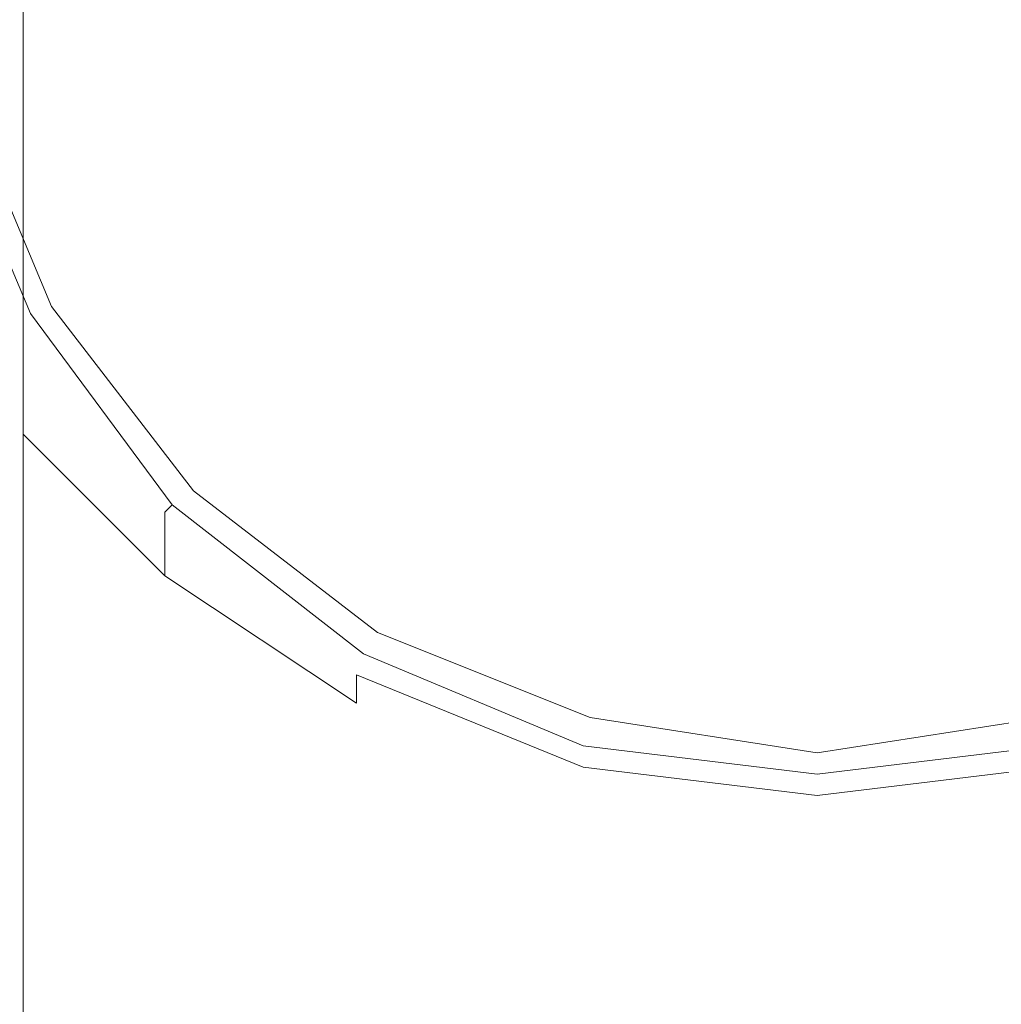
# Model space of a CAD drawing. Extents: x -108 to 108, y -236 to 0.
# Drawn here: x -11 to 3, y -79 to -65 of the extents above; entities that cross this region are included whole.
import ezdxf

# ---------------------------------------------------------------- set-up
doc = ezdxf.new("R2010")
doc.units = 0
doc.header["$LTSCALE"] = 500
doc.header["$MEASUREMENT"] = 0
doc.layers.add('CHROM', color=7, linetype='Continuous')

msp = doc.modelspace()

# ---------------------------------------------------------------- linework, layer by layer
at = {"layer": 'CHROM', "lineweight": 0}
for points, invisible_edges in [([(-6.5, -64.6, -70.4), (-9.2, -66.2, -69.4), (-9.2, -60.8, -69.4), (-6.5, -59, -70.4)], 15), ([(-7.1, -65.1, 42.9), (-6.4, -62.6, 43.2), (0, -60.3, 44.4), (-4.7, -65.6, 43.2)], 15), ([(-4.1, -68.1, 42.9), (-4.7, -65.6, 43.2), (0, -60.3, 44.4), (-1.7, -67.3, 43.2)], 15), ([(0, -69.2, 42.9), (-1.7, -67.3, 43.2), (0, -60.3, 44.4), (1.7, -67.3, 43.2)], 15), ([(4.1, -68.1, 42.9), (1.7, -67.3, 43.2), (0, -60.3, 44.4), (4.7, -65.6, 43.2)], 15), ([(7.1, -65.1, 42.9), (4.7, -65.6, 43.2), (0, -60.3, 44.4), (6.4, -62.6, 43.2)], 15), ([(-9.2, -60.8, -69.4), (-9.2, -66.2, -69.4), (-11.2, -68.3, -67.6), (-11.2, -63.2, -67.5)], 7), ([(-12.5, -66.2, -64.9), (-12.5, -64.4, -64.7), (-11.2, -61.3, -67.3), (-11.2, -63.2, -67.5)], 15), ([(-10.8, -62.6, -34), (-10.2, -65.9, -34.1), (-19.3, -65.5, -34.1), (-20.5, -62.3, -34)], 15), ([(0, -62.7, -34.1), (0, -66, -34.1), (-10.2, -65.9, -34.1), (-10.8, -62.6, -34)], 15), ([(-10.4, -65.8, 42.1), (-10.4, -63.9, 42.2), (-6.4, -62.6, 43.2), (-7.1, -65.1, 42.9)], 15), ([(0, -62.7, -34.1), (10.8, -62.6, -34), (10.2, -65.9, -34.1), (0, -66, -34.1)], 15), ([(-14.8, -62.8, 63.4), (-14.6, -67.8, 64.3), (-9.7, -67.8, 64.3), (-9.9, -62.8, 63.4)], 15), ([(-11.9, -62.8, -34), (-11.5, -65.9, -34), (-10.4, -65.6, -34), (-10.8, -62.8, -34)], 15), ([(-10.4, -65.6, -54.2), (-11.5, -65.9, -54.1), (-11.9, -62.8, -54.1), (-10.8, -62.8, -54.2)], 15), ([(-11.9, -62.8, -54), (-11.5, -65.9, -54), (-10.4, -65.6, -54), (-10.8, -62.8, -54)], 15), ([(-10.4, -65.6, -34), (-8.5, -65.1, -34), (-9, -62.8, -34), (-10.8, -62.8, -34)], 15), ([(-9, -62.8, -54.2), (-8.5, -65.1, -54.2), (-10.4, -65.6, -54.2), (-10.8, -62.8, -54.2)], 15), ([(-10.4, -65.6, -54), (-8.5, -65.1, -54), (-9, -62.8, -54), (-10.8, -62.8, -54)], 15), ([(-4.9, -62.8, 63.4), (-9.9, -62.8, 63.4), (-9.7, -67.8, 64.3), (-4.9, -67.8, 64.3)], 15), ([(-9, -62.8, -34), (-8.5, -65.1, -34), (-5.3, -64.2, -34), (-6.3, -62.8, -34)], 15), ([(-5.3, -64.2, -54.2), (-8.5, -65.1, -54.2), (-9, -62.8, -54.2), (-6.3, -62.8, -54.2)], 15), ([(-9, -62.8, -54), (-8.5, -65.1, -54), (-5.3, -64.2, -54), (-6.3, -62.8, -54)], 15), ([(-5.9, -66.1, 40.8), (-3.9, -66.6, 40.9), (0, -62.7, 41.2), (-5.3, -64.1, 40.9)], 15), ([(-3.9, -66.7, -34), (0, -62.8, -34), (-5.3, -64.2, -34), (-5.5, -66, -34)], 15), ([(-5.3, -64.2, -54.2), (0, -62.8, -54.2), (-3.9, -66.7, -54.2), (-5.5, -66, -54.2)], 15), ([(-3.9, -66.7, -54), (0, -62.8, -54), (-5.3, -64.2, -54), (-5.5, -66, -54)], 15), ([(0, -62.8, 63.4), (-4.9, -62.8, 63.4), (-4.9, -67.8, 64.3), (0, -67.8, 64.3)], 15), ([(-3.4, -68.6, 40.8), (-1.4, -68, 40.9), (0, -62.7, 41.2), (-3.9, -66.6, 40.9)], 15), ([(-1.4, -68.1, -34), (0, -62.8, -34), (-3.9, -66.7, -34), (-3.1, -68.3, -34)], 15), ([(-3.9, -66.7, -54.2), (0, -62.8, -54.2), (-1.4, -68.1, -54.2), (-3.1, -68.3, -54.2)], 15), ([(-1.4, -68.1, -54), (0, -62.8, -54), (-3.9, -66.7, -54), (-3.1, -68.3, -54)], 15), ([(0, -69.5, 40.8), (1.4, -68, 40.9), (0, -62.7, 41.2), (-1.4, -68, 40.9)], 15), ([(1.4, -68.1, -34), (0, -62.8, -34), (-1.4, -68.1, -34), (0, -69.2, -34)], 15), ([(-1.4, -68.1, -54.2), (0, -62.8, -54.2), (1.4, -68.1, -54.2), (0, -69.2, -54.2)], 15), ([(1.4, -68.1, -54), (0, -62.8, -54), (-1.4, -68.1, -54), (0, -69.2, -54)], 15), ([(5.3, -64.1, 40.9), (0, -62.7, 41.2), (3.9, -66.6, 40.9), (5.9, -66.1, 40.8)], 15), ([(3.9, -66.6, 40.9), (0, -62.7, 41.2), (1.4, -68, 40.9), (3.4, -68.6, 40.8)], 15), ([(0, -62.8, 63.4), (0, -67.8, 64.3), (4.8, -67.8, 64.3), (4.9, -62.8, 63.4)], 15), ([(5.3, -64.2, -34), (0, -62.8, -34), (3.9, -66.7, -34), (5.5, -66, -34)], 15), ([(3.9, -66.7, -34), (0, -62.8, -34), (1.4, -68.1, -34), (3.1, -68.3, -34)], 15), ([(1.4, -68.1, -54.2), (0, -62.8, -54.2), (3.9, -66.7, -54.2), (3.1, -68.3, -54.2)], 15), ([(3.9, -66.7, -54.2), (0, -62.8, -54.2), (5.3, -64.2, -54.2), (5.5, -66, -54.2)], 15), ([(5.3, -64.2, -54), (0, -62.8, -54), (3.9, -66.7, -54), (5.5, -66, -54)], 15), ([(3.9, -66.7, -54), (0, -62.8, -54), (1.4, -68.1, -54), (3.1, -68.3, -54)], 15), ([(-11.2, -68.3, -67.6), (-12.5, -70.9, -64.9), (-12.5, -66.2, -64.9), (-11.2, -63.2, -67.5)], 7), ([(0, -76.3, -70.9), (-3.3, -76.5, -70.8), (-3.3, -63.6, -70.7), (0, -63.2, -70.9)], 15), ([(0, -76.3, -70.9), (0, -63.2, -70.9), (3.3, -63.6, -70.7), (3.3, -76.5, -70.8)], 15), ([(-9.4, -63.6, 40.5), (-12.1, -64.2, 40.1), (-11.5, -65.8, 40.1), (-8.6, -65, 40.6)], 15), ([(-6.5, -77.1, -70.5), (-6.5, -64.6, -70.4), (-3.3, -63.6, -70.7), (-3.3, -76.5, -70.8)], 15), ([(-10.4, -65.8, 42.1), (-13.3, -66.9, 41.1), (-13.7, -65, 41.1), (-10.4, -63.9, 42.2)], 15), ([(-8.6, -66.6, 40.5), (-5.9, -66.1, 40.8), (-5.3, -64.1, 40.9), (-8.6, -65, 40.6)], 15), ([(-5.3, -64.2, -34), (-8.5, -65.1, -34), (-7.8, -67.3, -34), (-5.5, -66, -34)], 15), ([(-7.8, -67.3, -54.2), (-8.5, -65.1, -54.2), (-5.3, -64.2, -54.2), (-5.5, -66, -54.2)], 15), ([(-5.3, -64.2, -54), (-8.5, -65.1, -54), (-7.8, -67.3, -54), (-5.5, -66, -54)], 15), ([(-6.5, -77.1, -70.5), (-9.2, -78, -69.5), (-9.2, -66.2, -69.4), (-6.5, -64.6, -70.4)], 15), ([(-8.6, -66.6, 40.5), (-8.6, -65, 40.6), (-11.5, -65.8, 40.1), (-11.2, -67.4, 40.1)], 15), ([(-10.8, -67.4, 41.7), (-10.4, -65.8, 42.1), (-7.1, -65.1, 42.9), (-9.2, -67.8, 42.1)], 15), ([(-7.8, -67.3, -34), (-8.5, -65.1, -34), (-10.4, -65.6, -34), (-9.3, -68.2, -34)], 15), ([(-10.4, -65.6, -54.2), (-8.5, -65.1, -54.2), (-7.8, -67.3, -54.2), (-9.3, -68.2, -54.2)], 15), ([(-7.8, -67.3, -54), (-8.5, -65.1, -54), (-10.4, -65.6, -54), (-9.3, -68.2, -54)], 15), ([(-9.2, -67.8, 42.1), (-7.1, -65.1, 42.9), (-4.7, -65.6, 43.2), (-7.6, -68.7, 42.2)], 15), ([(-9.1, -69.9, -34.2), (-17.5, -69.4, -34.2), (-19.3, -65.5, -34.1), (-10.2, -65.9, -34.1)], 15), ([(-10.4, -65.6, -34), (-11.5, -65.9, -34), (-10.3, -68.8, -34), (-9.3, -68.2, -34)], 15), ([(-10.3, -68.8, -54.1), (-11.5, -65.9, -54.1), (-10.4, -65.6, -54.2), (-9.3, -68.2, -54.2)], 15), ([(-10.4, -65.6, -54), (-11.5, -65.9, -54), (-10.3, -68.8, -54), (-9.3, -68.2, -54)], 15), ([(-6.6, -70.4, 42.1), (-7.6, -68.7, 42.2), (-4.7, -65.6, 43.2), (-4.1, -68.1, 42.9)], 15), ([(-11.2, -67.4, 40.1), (-11.5, -65.8, 40.1), (-14.3, -66.5, 39.5), (-13.7, -68.4, 39.5)], 15), ([(-10.8, -67.4, 41.7), (-12.7, -68.7, 41), (-13.3, -66.9, 41.1), (-10.4, -65.8, 42.1)], 15), ([(-12.1, -66, -34.1), (-12.4, -66.1, -34.3), (-11.1, -69.2, -34.3), (-10.8, -69.1, -34.1)], 13), ([(-11.1, -69.2, -53.9), (-12.4, -66.1, -53.9), (-12.1, -66, -54.1), (-10.8, -69.1, -54.1)], 15), ([(-12.1, -66, -54.1), (-12.4, -66.1, -54.2), (-11.1, -69.2, -54.2), (-10.8, -69.1, -54.1)], 13), ([(-10.3, -68.8, -34), (-11.5, -65.9, -34), (-12.1, -66, -34.1), (-10.8, -69.1, -34.1)], 15), ([(-12.1, -66, -54.1), (-11.5, -65.9, -54.1), (-10.3, -68.8, -54.1), (-10.8, -69.1, -54.1)], 7), ([(-10.3, -68.8, -54), (-11.5, -65.9, -54), (-12.1, -66, -54.1), (-10.8, -69.1, -54.1)], 15), ([(0, -70.1, -34.2), (-9.1, -69.9, -34.2), (-10.2, -65.9, -34.1), (0, -66, -34.1)], 15), ([(-7.8, -67.3, -34), (-6.2, -69.1, -34), (-3.9, -66.7, -34), (-5.5, -66, -34)], 15), ([(-3.9, -66.7, -54.2), (-6.2, -69.1, -54.2), (-7.8, -67.3, -54.2), (-5.5, -66, -54.2)], 15), ([(-7.8, -67.3, -54), (-6.2, -69.1, -54), (-3.9, -66.7, -54), (-5.5, -66, -54)], 15), ([(0, -70.1, -34.2), (0, -66, -34.1), (10.2, -65.9, -34.1), (9.1, -69.9, -34.2)], 15), ([(-11.1, -69.2, -34.3), (-12.4, -66.1, -34.3), (-12.5, -66.2, -34.6), (-11.2, -69.3, -34.6)], 15), ([(-12.5, -66.2, -53.6), (-12.4, -66.1, -53.9), (-11.1, -69.2, -53.9), (-11.2, -69.3, -53.6)], 13), ([(-11.1, -69.2, -54.2), (-12.4, -66.1, -54.2), (-12.5, -66.2, -54.6), (-11.2, -69.3, -54.6)], 15), ([(-9, -67.9, 40.4), (-7.6, -68.2, 40.5), (-5.9, -66.1, 40.8), (-8.6, -66.6, 40.5)], 15), ([(-7.6, -68.2, 40.5), (-6.3, -69, 40.6), (-3.9, -66.6, 40.9), (-5.9, -66.1, 40.8)], 15), ([(-12.5, -66.2, -44.1), (-12.5, -66.2, -51), (-11.2, -69.3, -51), (-11.2, -69.3, -44.1)], 15), ([(-11.2, -69.3, -37.2), (-12.5, -66.2, -37.2), (-12.5, -66.2, -44.1), (-11.2, -69.3, -44.1)], 15), ([(-12.5, -66.2, -34.6), (-12.5, -66.2, -37.2), (-11.2, -69.3, -37.2), (-11.2, -69.3, -34.6)], 15), ([(-11.2, -69.3, -51), (-12.5, -66.2, -51), (-12.5, -66.2, -53.6), (-11.2, -69.3, -53.6)], 15), ([(-12.5, -66.2, -54.6), (-12.5, -66.3, -55.1), (-11.2, -69.4, -55), (-11.2, -69.3, -54.6)], 15), ([(-11.2, -69.4, -55), (-12.5, -66.3, -55.1), (-12.5, -66.8, -55.7), (-11.2, -69.7, -55.4)], 15), ([(-11.2, -79.2, -67.6), (-11.2, -68.3, -67.6), (-9.2, -66.2, -69.4), (-9.2, -78, -69.5)], 15), ([(-9, -67.9, 40.4), (-8.6, -66.6, 40.5), (-11.2, -67.4, 40.1), (-10.7, -68.9, 40.1)], 15), ([(-5.5, -70.4, 40.5), (-3.4, -68.6, 40.8), (-3.9, -66.6, 40.9), (-6.3, -69, 40.6)], 15), ([(-3.9, -66.7, -34), (-6.2, -69.1, -34), (-4.5, -70.6, -34), (-3.1, -68.3, -34)], 15), ([(-4.5, -70.6, -54.2), (-6.2, -69.1, -54.2), (-3.9, -66.7, -54.2), (-3.1, -68.3, -54.2)], 15), ([(-3.9, -66.7, -54), (-6.2, -69.1, -54), (-4.5, -70.6, -54), (-3.1, -68.3, -54)], 15), ([(-12.5, -66.8, -55.7), (-12.5, -67.3, -56.4), (-11.2, -70, -55.7), (-11.2, -69.7, -55.4)], 15), ([(-10.7, -68.9, 40.1), (-11.2, -67.4, 40.1), (-13.7, -68.4, 39.5), (-12.9, -70.2, 39.5)], 15), ([(-10.8, -67.4, 41.7), (-9.2, -67.8, 42.1), (-11.5, -70.1, 41.1), (-12.7, -68.7, 41)], 15), ([(-11.2, -70, -55.7), (-12.5, -67.3, -56.4), (-12.5, -67.7, -57), (-11.2, -70.4, -56.1)], 15), ([(-7.6, -70.5, -34), (-6.2, -69.1, -34), (-7.8, -67.3, -34), (-9.3, -68.2, -34)], 15), ([(-7.8, -67.3, -54.2), (-6.2, -69.1, -54.2), (-7.6, -70.5, -54.2), (-9.3, -68.2, -54.2)], 15), ([(-7.6, -70.5, -54), (-6.2, -69.1, -54), (-7.8, -67.3, -54), (-9.3, -68.2, -54)], 15), ([(-4.6, -71.5, 42.1), (-4.1, -68.1, 42.9), (-1.7, -67.3, 43.2), (-2.7, -71.5, 42.2)], 15), ([(-1.1, -72.5, 42.1), (-2.7, -71.5, 42.2), (-1.7, -67.3, 43.2), (0, -69.2, 42.9)], 15), ([(1.1, -72.5, 42.1), (0, -69.2, 42.9), (1.7, -67.3, 43.2), (2.7, -71.5, 42.2)], 15), ([(4.6, -71.5, 42.1), (2.7, -71.5, 42.2), (1.7, -67.3, 43.2), (4.1, -68.1, 42.9)], 15), ([(-14.6, -67.8, 64.3), (-14.2, -73.1, 65.5), (-9.5, -73.1, 65.5), (-9.7, -67.8, 64.3)], 15), ([(-12.5, -67.7, -57), (-12.5, -68, -57.5), (-11.2, -70.6, -56.5), (-11.2, -70.4, -56.1)], 15), ([(-9.2, -67.8, 42.1), (-7.6, -68.7, 42.2), (-10, -71.3, 41.1), (-11.5, -70.1, 41.1)], 15), ([(-4.9, -67.8, 64.3), (-9.7, -67.8, 64.3), (-9.5, -73.1, 65.5), (-4.7, -73.1, 65.5)], 15), ([(0, -67.8, 64.3), (-4.9, -67.8, 64.3), (-4.7, -73.1, 65.5), (0, -73.1, 65.5)], 15), ([(0, -67.8, 64.3), (0, -73.1, 65.5), (4.7, -73.1, 65.5), (4.8, -67.8, 64.3)], 15), ([(-9, -67.9, 40.4), (-10.7, -68.9, 40.1), (-9.7, -70.1, 40.1), (-7.6, -68.2, 40.5)], 15), ([(-11.2, -70.6, -56.5), (-12.5, -68, -57.5), (-12.5, -68.3, -57.9), (-11.2, -70.9, -56.8)], 15), ([(-6.2, -72, 41.7), (-6.6, -70.4, 42.1), (-4.1, -68.1, 42.9), (-4.6, -71.5, 42.1)], 15), ([(-4.5, -70.6, -34), (-2.3, -71.4, -34), (-1.4, -68.1, -34), (-3.1, -68.3, -34)], 15), ([(-1.4, -68.1, -54.2), (-2.3, -71.4, -54.2), (-4.5, -70.6, -54.2), (-3.1, -68.3, -54.2)], 15), ([(-4.5, -70.6, -54), (-2.3, -71.4, -54), (-1.4, -68.1, -54), (-3.1, -68.3, -54)], 15), ([(-3.8, -71.3, 40.5), (-2.3, -71.3, 40.6), (-1.4, -68, 40.9), (-3.4, -68.6, 40.8)], 15), ([(-0.9, -72.1, 40.5), (0, -69.5, 40.8), (-1.4, -68, 40.9), (-2.3, -71.3, 40.6)], 15), ([(-1.4, -68.1, -34), (-2.3, -71.4, -34), (0, -71.9, -34), (0, -69.2, -34)], 15), ([(0, -71.9, -54.2), (-2.3, -71.4, -54.2), (-1.4, -68.1, -54.2), (0, -69.2, -54.2)], 15), ([(-1.4, -68.1, -54), (-2.3, -71.4, -54), (0, -71.9, -54), (0, -69.2, -54)], 15), ([(0.9, -72.1, 40.5), (2.3, -71.3, 40.6), (1.4, -68, 40.9), (0, -69.5, 40.8)], 15), ([(0, -71.9, -34), (2.2, -71.4, -34), (1.4, -68.1, -34), (0, -69.2, -34)], 15), ([(1.4, -68.1, -54.2), (2.2, -71.4, -54.2), (0, -71.9, -54.2), (0, -69.2, -54.2)], 15), ([(0, -71.9, -54), (2.2, -71.4, -54), (1.4, -68.1, -54), (0, -69.2, -54)], 15), ([(3.4, -68.6, 40.8), (1.4, -68, 40.9), (2.3, -71.3, 40.6), (3.8, -71.3, 40.5)], 15), ([(1.4, -68.1, -34), (2.2, -71.4, -34), (4.5, -70.6, -34), (3.1, -68.3, -34)], 15), ([(4.5, -70.6, -54.2), (2.2, -71.4, -54.2), (1.4, -68.1, -54.2), (3.1, -68.3, -54.2)], 15), ([(1.4, -68.1, -54), (2.2, -71.4, -54), (4.5, -70.6, -54), (3.1, -68.3, -54)], 15), ([(-10.3, -68.8, -34), (-8.4, -71.2, -34), (-7.6, -70.5, -34), (-9.3, -68.2, -34)], 15), ([(-7.6, -70.5, -54.2), (-8.4, -71.2, -54.1), (-10.3, -68.8, -54.1), (-9.3, -68.2, -54.2)], 15), ([(-10.3, -68.8, -54), (-8.4, -71.2, -54), (-7.6, -70.5, -54), (-9.3, -68.2, -54)], 15), ([(-7.6, -68.2, 40.5), (-9.7, -70.1, 40.1), (-8.4, -71.2, 40.1), (-6.3, -69, 40.6)], 15), ([(-12.5, -68.3, -57.9), (-12.5, -68.8, -58.3), (-11.2, -71.3, -57), (-11.2, -70.9, -56.8)], 11), ([(-11.2, -79.2, -67.6), (-12.5, -80.8, -65), (-12.5, -70.9, -64.9), (-11.2, -68.3, -67.6)], 7), ([(-5.2, -71.7, 40.4), (-3.8, -71.3, 40.5), (-3.4, -68.6, 40.8), (-5.5, -70.4, 40.5)], 15), ([(-11.2, -71.3, -57), (-12.5, -68.8, -58.3), (-12.5, -69.9, -58.6), (-11.2, -72.2, -57.2)], 7), ([(-8.8, -71.7, -34.1), (-8.4, -71.2, -34), (-10.3, -68.8, -34), (-10.8, -69.1, -34.1)], 15), ([(-10.3, -68.8, -54.1), (-8.4, -71.2, -54.1), (-8.8, -71.7, -54.1), (-10.8, -69.1, -54.1)], 11), ([(-8.8, -71.7, -54.1), (-8.4, -71.2, -54), (-10.3, -68.8, -54), (-10.8, -69.1, -54.1)], 15), ([(-6.6, -70.4, 42.1), (-8.7, -72.8, 41.1), (-10, -71.3, 41.1), (-7.6, -68.7, 42.2)], 15), ([(-10.7, -68.9, 40.1), (-12.9, -70.2, 39.5), (-11.8, -71.7, 39.5), (-9.7, -70.1, 40.1)], 15), ([(-5.5, -70.4, 40.5), (-6.3, -69, 40.6), (-8.4, -71.2, 40.1), (-7.3, -72.4, 40.1)], 15), ([(-9.2, -72, -34.6), (-9.1, -71.9, -34.3), (-11.1, -69.2, -34.3), (-11.2, -69.3, -34.6)], 15), ([(-11.1, -69.2, -53.9), (-9.1, -71.9, -53.9), (-9.2, -72, -53.6), (-11.2, -69.3, -53.6)], 12), ([(-9.2, -72, -54.6), (-9.1, -71.9, -54.2), (-11.1, -69.2, -54.2), (-11.2, -69.3, -54.6)], 15), ([(-11.1, -69.2, -34.3), (-9.1, -71.9, -34.3), (-8.8, -71.7, -34.1), (-10.8, -69.1, -34.1)], 14), ([(-8.8, -71.7, -54.1), (-9.1, -71.9, -53.9), (-11.1, -69.2, -53.9), (-10.8, -69.1, -54.1)], 15), ([(-11.1, -69.2, -54.2), (-9.1, -71.9, -54.2), (-8.8, -71.7, -54.1), (-10.8, -69.1, -54.1)], 14), ([(-4.5, -70.6, -34), (-6.2, -69.1, -34), (-7.6, -70.5, -34), (-5.4, -72.2, -34)], 15), ([(-7.6, -70.5, -54.2), (-6.2, -69.1, -54.2), (-4.5, -70.6, -54.2), (-5.4, -72.2, -54.2)], 15), ([(-4.5, -70.6, -54), (-6.2, -69.1, -54), (-7.6, -70.5, -54), (-5.4, -72.2, -54)], 15), ([(0, -73.7, 41.7), (-1.1, -72.5, 42.1), (0, -69.2, 42.9), (1.1, -72.5, 42.1)], 15), ([(-9.2, -72, -44.1), (-9.2, -72, -37.2), (-11.2, -69.3, -37.2), (-11.2, -69.3, -44.1)], 14), ([(-11.2, -69.3, -51), (-9.2, -72, -51), (-9.2, -72, -44.1), (-11.2, -69.3, -44.1)], 13), ([(-11.2, -69.3, -37.2), (-9.2, -72, -37.2), (-9.2, -72, -34.6), (-11.2, -69.3, -34.6)], 15), ([(-9.2, -72, -53.6), (-9.2, -72, -51), (-11.2, -69.3, -51), (-11.2, -69.3, -53.6)], 14), ([(-11.2, -69.4, -55), (-9.2, -72, -55), (-9.2, -72, -54.6), (-11.2, -69.3, -54.6)], 15), ([(-7.9, -74.2, -34.4), (-15.3, -73.5, -34.3), (-17.5, -69.4, -34.2), (-9.1, -69.9, -34.2)], 15), ([(-9.2, -72.1, -55.3), (-9.2, -72, -55), (-11.2, -69.4, -55), (-11.2, -69.7, -55.4)], 15), ([(0, -73.1, 40.4), (0.9, -72.1, 40.5), (0, -69.5, 40.8), (-0.9, -72.1, 40.5)], 15), ([(-11.2, -70, -55.7), (-9.2, -72.2, -55.5), (-9.2, -72.1, -55.3), (-11.2, -69.7, -55.4)], 15), ([(-12.5, -69.9, -58.6), (-12.5, -71.3, -59), (-11.2, -73.6, -57.4), (-11.2, -72.2, -57.2)], 11), ([(0, -74.4, -34.4), (-7.9, -74.2, -34.4), (-9.1, -69.9, -34.2), (0, -70.1, -34.2)], 15), ([(0, -74.4, -34.4), (0, -70.1, -34.2), (9.1, -69.9, -34.2), (7.9, -74.2, -34.4)], 15), ([(-9.2, -72.5, -55.8), (-9.2, -72.2, -55.5), (-11.2, -70, -55.7), (-11.2, -70.4, -56.1)], 15), ([(-11.5, -70.1, 41.1), (-10, -71.3, 41.1), (-12.1, -73.6, 39.9), (-13.7, -72, 39.8)], 15), ([(-9.7, -70.1, 40.1), (-11.8, -71.7, 39.5), (-10.4, -73.1, 39.5), (-8.4, -71.2, 40.1)], 15), ([(-11.2, -70.6, -56.5), (-9.2, -72.7, -56.1), (-9.2, -72.5, -55.8), (-11.2, -70.4, -56.1)], 15), ([(-6.2, -72, 41.7), (-7.3, -74.1, 41), (-8.7, -72.8, 41.1), (-6.6, -70.4, 42.1)], 15), ([(-5.2, -71.7, 40.4), (-5.5, -70.4, 40.5), (-7.3, -72.4, 40.1), (-6.2, -73.4, 40.1)], 15), ([(-9.2, -72.9, -56.4), (-9.2, -72.7, -56.1), (-11.2, -70.6, -56.5), (-11.2, -70.9, -56.8)], 7), ([(-7.6, -70.5, -34), (-8.4, -71.2, -34), (-5.9, -73.1, -34), (-5.4, -72.2, -34)], 15), ([(-5.9, -73.1, -54.1), (-8.4, -71.2, -54.1), (-7.6, -70.5, -54.2), (-5.4, -72.2, -54.2)], 15), ([(-7.6, -70.5, -54), (-8.4, -71.2, -54), (-5.9, -73.1, -54), (-5.4, -72.2, -54)], 15), ([(-2.8, -73.3, -34), (-2.3, -71.4, -34), (-4.5, -70.6, -34), (-5.4, -72.2, -34)], 15), ([(-4.5, -70.6, -54.2), (-2.3, -71.4, -54.2), (-2.8, -73.3, -54.2), (-5.4, -72.2, -54.2)], 15), ([(-2.8, -73.3, -54), (-2.3, -71.4, -54), (-4.5, -70.6, -54), (-5.4, -72.2, -54)], 15), ([(4.5, -70.6, -34), (2.2, -71.4, -34), (2.8, -73.3, -34), (5.4, -72.2, -34)], 15), ([(2.8, -73.3, -54.2), (2.2, -71.4, -54.2), (4.5, -70.6, -54.2), (5.4, -72.2, -54.2)], 15), ([(4.5, -70.6, -54), (2.2, -71.4, -54), (2.8, -73.3, -54), (5.4, -72.2, -54)], 15), ([(-11.2, -71.3, -57), (-9.2, -73.3, -56.5), (-9.2, -72.9, -56.4), (-11.2, -70.9, -56.8)], 15), ([(-11.2, -73.6, -57.4), (-12.5, -71.3, -59), (-12.5, -73.1, -59.1), (-11.2, -75.4, -57.4)], 15), ([(-8.7, -72.8, 41.1), (-10.4, -75.2, 39.8), (-12.1, -73.6, 39.9), (-10, -71.3, 41.1)], 15), ([(-9.2, -74.1, -56.6), (-9.2, -73.3, -56.5), (-11.2, -71.3, -57), (-11.2, -72.2, -57.2)], 15), ([(-7.3, -72.4, 40.1), (-8.4, -71.2, 40.1), (-10.4, -73.1, 39.5), (-9, -74.5, 39.5)], 15), ([(-5.9, -73.1, -34), (-8.4, -71.2, -34), (-8.8, -71.7, -34.1), (-6.2, -73.7, -34.1)], 15), ([(-8.8, -71.7, -54.1), (-8.4, -71.2, -54.1), (-5.9, -73.1, -54.1), (-6.2, -73.7, -54.1)], 7), ([(-5.9, -73.1, -54), (-8.4, -71.2, -54), (-8.8, -71.7, -54.1), (-6.2, -73.7, -54.1)], 15), ([(-5.2, -71.7, 40.4), (-6.2, -73.4, 40.1), (-4.7, -73.9, 40.1), (-3.8, -71.3, 40.5)], 15), ([(-3.8, -71.3, 40.5), (-4.7, -73.9, 40.1), (-3.1, -74.3, 40.1), (-2.3, -71.3, 40.6)], 15), ([(-0.9, -72.1, 40.5), (-2.3, -71.3, 40.6), (-3.1, -74.3, 40.1), (-1.5, -74.8, 40.1)], 15), ([(0.9, -72.1, 40.5), (1.5, -74.8, 40.1), (3.1, -74.3, 40.1), (2.3, -71.3, 40.6)], 15), ([(2.3, -71.3, 40.6), (3.1, -74.3, 40.1), (4.7, -73.9, 40.1), (3.8, -71.3, 40.5)], 15), ([(0, -71.9, -34), (-2.3, -71.4, -34), (-2.8, -73.3, -34), (0, -73.6, -34)], 15), ([(-2.8, -73.3, -54.2), (-2.3, -71.4, -54.2), (0, -71.9, -54.2), (0, -73.6, -54.2)], 15), ([(0, -71.9, -54), (-2.3, -71.4, -54), (-2.8, -73.3, -54), (0, -73.6, -54)], 15), ([(2.8, -73.3, -34), (2.2, -71.4, -34), (0, -71.9, -34), (0, -73.6, -34)], 15), ([(0, -71.9, -54.2), (2.2, -71.4, -54.2), (2.8, -73.3, -54.2), (0, -73.6, -54.2)], 15), ([(2.8, -73.3, -54), (2.2, -71.4, -54), (0, -71.9, -54), (0, -73.6, -54)], 15), ([(-6.2, -72, 41.7), (-4.6, -71.5, 42.1), (-5.6, -74.6, 41.1), (-7.3, -74.1, 41)], 15), ([(-4.6, -71.5, 42.1), (-2.7, -71.5, 42.2), (-3.6, -75, 41.1), (-5.6, -74.6, 41.1)], 15), ([(-1.1, -72.5, 42.1), (-1.8, -75.7, 41.1), (-3.6, -75, 41.1), (-2.7, -71.5, 42.2)], 15), ([(1.1, -72.5, 42.1), (2.7, -71.5, 42.2), (3.6, -75, 41.1), (1.8, -75.7, 41.1)], 15), ([(-13.8, -73.3, 38.7), (-12.3, -75, 38.7), (-10.4, -73.1, 39.5), (-11.8, -71.7, 39.5)], 15), ([(-8.8, -71.7, -34.1), (-9.1, -71.9, -34.3), (-6.4, -74, -34.3), (-6.2, -73.7, -34.1)], 13), ([(-6.4, -74, -53.9), (-9.1, -71.9, -53.9), (-8.8, -71.7, -54.1), (-6.2, -73.7, -54.1)], 15), ([(-8.8, -71.7, -54.1), (-9.1, -71.9, -54.2), (-6.4, -74, -54.2), (-6.2, -73.7, -54.1)], 13), ([(-6.4, -74, -34.3), (-9.1, -71.9, -34.3), (-9.2, -72, -34.6), (-6.5, -74.1, -34.6)], 13), ([(-9.2, -72, -53.6), (-9.1, -71.9, -53.9), (-6.4, -74, -53.9), (-6.5, -74.1, -53.6)], 13), ([(-6.4, -74, -54.2), (-9.1, -71.9, -54.2), (-9.2, -72, -54.6), (-6.5, -74.1, -54.6)], 13), ([(-9.2, -72, -44.1), (-9.2, -72, -51), (-6.5, -74.1, -51), (-6.5, -74.1, -44.1)], 15), ([(-6.5, -74.1, -37.2), (-9.2, -72, -37.2), (-9.2, -72, -44.1), (-6.5, -74.1, -44.1)], 15), ([(-9.2, -72, -34.6), (-9.2, -72, -37.2), (-6.5, -74.1, -37.2), (-6.5, -74.1, -34.6)], 14), ([(-6.5, -74.1, -51), (-9.2, -72, -51), (-9.2, -72, -53.6), (-6.5, -74.1, -53.6)], 15), ([(-6.5, -74.1, -55), (-9.2, -72, -55), (-9.2, -72.1, -55.3), (-6.5, -74.1, -55.2)], 13), ([(-9.2, -72, -54.6), (-9.2, -72, -55), (-6.5, -74.1, -55), (-6.5, -74.1, -54.6)], 14), ([(-9.2, -72.1, -55.3), (-9.2, -72.2, -55.5), (-6.5, -74.1, -55.4), (-6.5, -74.1, -55.2)], 14), ([(0, -73.1, 40.4), (-0.9, -72.1, 40.5), (-1.5, -74.8, 40.1), (0, -75.1, 40.1)], 15), ([(0, -73.1, 40.4), (0, -75.1, 40.1), (1.5, -74.8, 40.1), (0.9, -72.1, 40.5)], 15), ([(-11.2, -73.6, -57.4), (-9.2, -75.3, -56.6), (-9.2, -74.1, -56.6), (-11.2, -72.2, -57.2)], 15), ([(-6.5, -74.1, -55.4), (-9.2, -72.2, -55.5), (-9.2, -72.5, -55.8), (-6.5, -74.3, -55.6)], 13), ([(-5.9, -73.1, -34), (-3, -74.3, -34), (-2.8, -73.3, -34), (-5.4, -72.2, -34)], 15), ([(-2.8, -73.3, -54.2), (-3, -74.3, -54.1), (-5.9, -73.1, -54.1), (-5.4, -72.2, -54.2)], 15), ([(-5.9, -73.1, -54), (-3, -74.3, -54), (-2.8, -73.3, -54), (-5.4, -72.2, -54)], 15), ([(-6.2, -73.4, 40.1), (-7.3, -72.4, 40.1), (-9, -74.5, 39.5), (-7.5, -75.7, 39.5)], 15), ([(-9.2, -72.5, -55.8), (-9.2, -72.7, -56.1), (-6.5, -74.5, -55.9), (-6.5, -74.3, -55.6)], 10), ([(0, -73.7, 41.7), (0, -76, 41), (-1.8, -75.7, 41.1), (-1.1, -72.5, 42.1)], 15), ([(0, -73.7, 41.7), (1.1, -72.5, 42.1), (1.8, -75.7, 41.1), (0, -76, 41)], 15), ([(-7.3, -74.1, 41), (-8.7, -76.6, 39.8), (-10.4, -75.2, 39.8), (-8.7, -72.8, 41.1)], 15), ([(-6.5, -74.5, -55.9), (-9.2, -72.7, -56.1), (-9.2, -72.9, -56.4), (-6.5, -74.7, -56.1)], 5), ([(-9.2, -72.9, -56.4), (-9.2, -73.3, -56.5), (-6.5, -75, -56.2), (-6.5, -74.7, -56.1)], 7), ([(-13.5, -78.9, 66.7), (-9, -78.9, 66.7), (-9.5, -73.1, 65.5), (-14.2, -73.1, 65.5)], 15), ([(-12.5, -73.1, -59.1), (-12.5, -77, -59.1), (-11.2, -78.9, -57.5), (-11.2, -75.4, -57.4)], 15), ([(-10.6, -76.6, 38.7), (-9, -74.5, 39.5), (-10.4, -73.1, 39.5), (-12.3, -75, 38.7)], 15), ([(-4.5, -78.8, 66.7), (-4.7, -73.1, 65.5), (-9.5, -73.1, 65.5), (-9, -78.9, 66.7)], 15), ([(-3.2, -74.9, -34.1), (-3, -74.3, -34), (-5.9, -73.1, -34), (-6.2, -73.7, -34.1)], 15), ([(-5.9, -73.1, -54.1), (-3, -74.3, -54.1), (-3.2, -74.9, -54.1), (-6.2, -73.7, -54.1)], 11), ([(-3.2, -74.9, -54.1), (-3, -74.3, -54), (-5.9, -73.1, -54), (-6.2, -73.7, -54.1)], 15), ([(0, -78.8, 66.7), (0, -73.1, 65.5), (-4.7, -73.1, 65.5), (-4.5, -78.8, 66.7)], 15), ([(0, -78.8, 66.7), (4.5, -78.8, 66.7), (4.7, -73.1, 65.5), (0, -73.1, 65.5)], 15), ([(-6.5, -75, -56.2), (-9.2, -73.3, -56.5), (-9.2, -74.1, -56.6), (-6.5, -75.7, -56.3)], 15), ([(-2.8, -73.3, -34), (-3, -74.3, -34), (0, -74.7, -34), (0, -73.6, -34)], 15), ([(0, -74.7, -54.1), (-3, -74.3, -54.1), (-2.8, -73.3, -54.2), (0, -73.6, -54.2)], 15), ([(-2.8, -73.3, -54), (-3, -74.3, -54), (0, -74.7, -54), (0, -73.6, -54)], 15), ([(0, -74.7, -34), (3, -74.3, -34), (2.8, -73.3, -34), (0, -73.6, -34)], 15), ([(2.8, -73.3, -54.2), (3, -74.3, -54.1), (0, -74.7, -54.1), (0, -73.6, -54.2)], 15), ([(0, -74.7, -54), (3, -74.3, -54), (2.8, -73.3, -54), (0, -73.6, -54)], 15), ([(-7.9, -74.2, -34.4), (-6.6, -78.4, -34.5), (-13, -77.6, -34.4), (-15.3, -73.5, -34.3)], 15), ([(-6.2, -73.4, 40.1), (-7.5, -75.7, 39.5), (-5.7, -76.4, 39.5), (-4.7, -73.9, 40.1)], 15), ([(-11.9, -77.3, 38.4), (-13.8, -75.6, 38.4), (-12.1, -73.6, 39.9), (-10.4, -75.2, 39.8)], 15), ([(-9.2, -77, -56.6), (-9.2, -75.3, -56.6), (-11.2, -73.6, -57.4), (-11.2, -75.4, -57.4)], 11), ([(-6.4, -74, -34.3), (-3.3, -75.3, -34.3), (-3.2, -74.9, -34.1), (-6.2, -73.7, -34.1)], 14), ([(-3.2, -74.9, -54.1), (-3.3, -75.3, -53.9), (-6.4, -74, -53.9), (-6.2, -73.7, -54.1)], 15), ([(-6.4, -74, -54.2), (-3.3, -75.3, -54.2), (-3.2, -74.9, -54.1), (-6.2, -73.7, -54.1)], 14), ([(-4.7, -73.9, 40.1), (-5.7, -76.4, 39.5), (-3.8, -77, 39.5), (-3.1, -74.3, 40.1)], 15), ([(-3.3, -75.4, -34.6), (-3.3, -75.3, -34.3), (-6.4, -74, -34.3), (-6.5, -74.1, -34.6)], 15), ([(-6.4, -74, -53.9), (-3.3, -75.3, -53.9), (-3.3, -75.4, -53.6), (-6.5, -74.1, -53.6)], 14), ([(-3.3, -75.4, -54.6), (-3.3, -75.3, -54.2), (-6.4, -74, -54.2), (-6.5, -74.1, -54.6)], 15), ([(-9.2, -74.1, -56.6), (-9.2, -75.3, -56.6), (-6.5, -76.9, -56.4), (-6.5, -75.7, -56.3)], 15), ([(-7.3, -74.1, 41), (-5.6, -74.6, 41.1), (-6.6, -77.4, 39.8), (-8.7, -76.6, 39.8)], 15), ([(0, -74.4, -34.4), (0, -78.7, -34.5), (-6.6, -78.4, -34.5), (-7.9, -74.2, -34.4)], 15), ([(-3.3, -75.4, -44.1), (-3.3, -75.4, -37.2), (-6.5, -74.1, -37.2), (-6.5, -74.1, -44.1)], 15), ([(-6.5, -74.1, -51), (-3.3, -75.4, -51), (-3.3, -75.4, -44.1), (-6.5, -74.1, -44.1)], 15), ([(-6.5, -74.1, -37.2), (-3.3, -75.4, -37.2), (-3.3, -75.4, -34.6), (-6.5, -74.1, -34.6)], 15), ([(-3.3, -75.4, -53.6), (-3.3, -75.4, -51), (-6.5, -74.1, -51), (-6.5, -74.1, -53.6)], 15), ([(-6.5, -74.1, -55.4), (-3.3, -75.4, -55.3), (-3.3, -75.4, -55.2), (-6.5, -74.1, -55.2)], 15), ([(-3.3, -75.4, -55.2), (-3.3, -75.4, -55), (-6.5, -74.1, -55), (-6.5, -74.1, -55.2)], 15), ([(-6.5, -74.1, -55), (-3.3, -75.4, -55), (-3.3, -75.4, -54.6), (-6.5, -74.1, -54.6)], 15), ([(-3.3, -75.6, -55.5), (-3.3, -75.4, -55.3), (-6.5, -74.1, -55.4), (-6.5, -74.3, -55.6)], 7), ([(0, -74.4, -34.4), (7.9, -74.2, -34.4), (6.6, -78.4, -34.5), (0, -78.7, -34.5)], 15), ([(-6.5, -74.5, -55.9), (-3.3, -75.8, -55.7), (-3.3, -75.6, -55.5), (-6.5, -74.3, -55.6)], 15), ([(-1.5, -74.8, 40.1), (-3.1, -74.3, 40.1), (-3.8, -77, 39.5), (-1.9, -77.5, 39.5)], 15), ([(0, -74.7, -34), (-3, -74.3, -34), (-3.2, -74.9, -34.1), (0, -75.4, -34.1)], 15), ([(-3.2, -74.9, -54.1), (-3, -74.3, -54.1), (0, -74.7, -54.1), (0, -75.4, -54.1)], 7), ([(0, -74.7, -54), (-3, -74.3, -54), (-3.2, -74.9, -54.1), (0, -75.4, -54.1)], 15), ([(3.2, -74.9, -34.1), (3, -74.3, -34), (0, -74.7, -34), (0, -75.4, -34.1)], 15), ([(0, -74.7, -54.1), (3, -74.3, -54.1), (3.2, -74.9, -54.1), (0, -75.4, -54.1)], 15), ([(3.2, -74.9, -54.1), (3, -74.3, -54), (0, -74.7, -54), (0, -75.4, -54.1)], 15), ([(1.5, -74.8, 40.1), (1.9, -77.5, 39.5), (3.8, -77, 39.5), (3.1, -74.3, 40.1)], 15), ([(-8.7, -77.9, 38.7), (-7.5, -75.7, 39.5), (-9, -74.5, 39.5), (-10.6, -76.6, 38.7)], 15), ([(-3.3, -75.9, -55.9), (-3.3, -75.8, -55.7), (-6.5, -74.5, -55.9), (-6.5, -74.7, -56.1)], 15), ([(-5.6, -74.6, 41.1), (-3.6, -75, 41.1), (-4.4, -78, 39.9), (-6.6, -77.4, 39.8)], 15), ([(-6.5, -75, -56.2), (-3.3, -76.2, -56), (-3.3, -75.9, -55.9), (-6.5, -74.7, -56.1)], 15), ([(-3.2, -74.9, -34.1), (-3.3, -75.3, -34.3), (0, -75.7, -34.3), (0, -75.4, -34.1)], 13), ([(0, -75.7, -53.9), (-3.3, -75.3, -53.9), (-3.2, -74.9, -54.1), (0, -75.4, -54.1)], 15), ([(-3.2, -74.9, -54.1), (-3.3, -75.3, -54.2), (0, -75.7, -54.2), (0, -75.4, -54.1)], 13), ([(0, -75.1, 40.1), (-1.5, -74.8, 40.1), (-1.9, -77.5, 39.5), (0, -77.7, 39.5)], 15), ([(0, -75.1, 40.1), (0, -77.7, 39.5), (1.9, -77.5, 39.5), (1.5, -74.8, 40.1)], 15), ([(0, -75.7, -34.3), (3.3, -75.3, -34.3), (3.2, -74.9, -34.1), (0, -75.4, -34.1)], 14), ([(3.2, -74.9, -54.1), (3.3, -75.3, -53.9), (0, -75.7, -53.9), (0, -75.4, -54.1)], 7), ([(0, -75.7, -54.2), (3.3, -75.3, -54.2), (3.2, -74.9, -54.1), (0, -75.4, -54.1)], 14), ([(-12.1, -78.5, 37.7), (-10.6, -76.6, 38.7), (-12.3, -75, 38.7), (-14, -76.7, 37.7)], 15), ([(-3.3, -76.9, -56.2), (-3.3, -76.2, -56), (-6.5, -75, -56.2), (-6.5, -75.7, -56.3)], 15), ([(-1.8, -75.7, 41.1), (-2.2, -78.6, 39.8), (-4.4, -78, 39.9), (-3.6, -75, 41.1)], 15), ([(1.8, -75.7, 41.1), (3.6, -75, 41.1), (4.4, -78, 39.9), (2.2, -78.6, 39.8)], 15), ([(-9.8, -78.8, 38.4), (-11.9, -77.3, 38.4), (-10.4, -75.2, 39.8), (-8.7, -76.6, 39.8)], 15), ([(-6.5, -76.9, -56.4), (-9.2, -75.3, -56.6), (-9.2, -77, -56.6), (-6.5, -78.6, -56.4)], 15), ([(0, -75.7, -34.3), (-3.3, -75.3, -34.3), (-3.3, -75.4, -34.6), (0, -75.8, -34.6)], 15), ([(-3.3, -75.4, -53.6), (-3.3, -75.3, -53.9), (0, -75.7, -53.9), (0, -75.8, -53.6)], 13), ([(0, -75.7, -54.2), (-3.3, -75.3, -54.2), (-3.3, -75.4, -54.6), (0, -75.8, -54.6)], 15), ([(3.3, -75.4, -34.6), (3.3, -75.3, -34.3), (0, -75.7, -34.3), (0, -75.8, -34.6)], 15), ([(0, -75.7, -53.9), (3.3, -75.3, -53.9), (3.3, -75.4, -53.6), (0, -75.8, -53.6)], 14), ([(3.3, -75.4, -54.6), (3.3, -75.3, -54.2), (0, -75.7, -54.2), (0, -75.8, -54.6)], 15), ([(-11.2, -78.9, -57.5), (-9.2, -80.3, -56.7), (-9.2, -77, -56.6), (-11.2, -75.4, -57.4)], 7), ([(-3.3, -75.4, -44.1), (-3.3, -75.4, -51), (0, -75.8, -51), (0, -75.8, -44.1)], 15), ([(0, -75.8, -37.2), (-3.3, -75.4, -37.2), (-3.3, -75.4, -44.1), (0, -75.8, -44.1)], 15), ([(-3.3, -75.4, -34.6), (-3.3, -75.4, -37.2), (0, -75.8, -37.2), (0, -75.8, -34.6)], 15), ([(0, -75.8, -51), (-3.3, -75.4, -51), (-3.3, -75.4, -53.6), (0, -75.8, -53.6)], 15), ([(-3.3, -75.4, -54.6), (-3.3, -75.4, -55), (0, -75.8, -54.9), (0, -75.8, -54.6)], 15), ([(-3.3, -75.4, -55.2), (-3.3, -75.4, -55.3), (0, -75.9, -55.3), (0, -75.8, -55.1)], 15), ([(0, -75.8, -54.9), (-3.3, -75.4, -55), (-3.3, -75.4, -55.2), (0, -75.8, -55.1)], 15), ([(0, -75.9, -55.3), (-3.3, -75.4, -55.3), (-3.3, -75.6, -55.5), (0, -76, -55.5)], 15), ([(3.3, -75.4, -44.1), (3.3, -75.4, -37.2), (0, -75.8, -37.2), (0, -75.8, -44.1)], 15), ([(0, -75.8, -51), (3.3, -75.4, -51), (3.3, -75.4, -44.1), (0, -75.8, -44.1)], 15), ([(0, -75.8, -37.2), (3.3, -75.4, -37.2), (3.3, -75.4, -34.6), (0, -75.8, -34.6)], 15), ([(3.3, -75.4, -53.6), (3.3, -75.4, -51), (0, -75.8, -51), (0, -75.8, -53.6)], 15), ([(0, -75.8, -54.9), (3.3, -75.4, -55), (3.3, -75.4, -54.6), (0, -75.8, -54.6)], 15), ([(0, -75.9, -55.3), (3.3, -75.4, -55.3), (3.3, -75.4, -55.2), (0, -75.8, -55.1)], 15), ([(3.3, -75.4, -55.2), (3.3, -75.4, -55), (0, -75.8, -54.9), (0, -75.8, -55.1)], 15), ([(3.3, -75.6, -55.5), (3.3, -75.4, -55.3), (0, -75.9, -55.3), (0, -76, -55.5)], 7), ([(-3.3, -75.6, -55.5), (-3.3, -75.8, -55.7), (0, -76.2, -55.7), (0, -76, -55.5)], 7), ([(0, -76.2, -55.7), (3.3, -75.8, -55.7), (3.3, -75.6, -55.5), (0, -76, -55.5)], 15), ([(-8.7, -77.9, 38.7), (-6.7, -78.8, 38.7), (-5.7, -76.4, 39.5), (-7.5, -75.7, 39.5)], 15), ([(-6.5, -76.9, -56.4), (-3.3, -78.1, -56.3), (-3.3, -76.9, -56.2), (-6.5, -75.7, -56.3)], 15), ([(0, -76, 41), (0, -78.9, 39.8), (-2.2, -78.6, 39.8), (-1.8, -75.7, 41.1)], 15), ([(0, -76, 41), (1.8, -75.7, 41.1), (2.2, -78.6, 39.8), (0, -78.9, 39.8)], 15), ([(0, -76.2, -55.7), (-3.3, -75.8, -55.7), (-3.3, -75.9, -55.9), (0, -76.3, -55.8)], 15), ([(3.3, -75.9, -55.9), (3.3, -75.8, -55.7), (0, -76.2, -55.7), (0, -76.3, -55.8)], 15), ([(-3.3, -75.9, -55.9), (-3.3, -76.2, -56), (0, -76.6, -56), (0, -76.3, -55.8)], 15), ([(0, -76.6, -56), (3.3, -76.2, -56), (3.3, -75.9, -55.9), (0, -76.3, -55.8)], 15), ([(-19, -76.2, -34.3), (-13, -77.6, -34.4), (-11, -81.2, -34.6), (-16.6, -79.7, -34.4)], 15), ([(0, -76.6, -56), (-3.3, -76.2, -56), (-3.3, -76.9, -56.2), (0, -77.3, -56.2)], 15), ([(0, -76.3, -70.9), (0, -91.3, -70.7), (-3.3, -91.3, -70.6), (-3.3, -76.5, -70.8)], 15), ([(3.3, -76.9, -56.2), (3.3, -76.2, -56), (0, -76.6, -56), (0, -77.3, -56.2)], 15), ([(0, -76.3, -70.9), (3.3, -76.5, -70.8), (3.3, -91.3, -70.6), (0, -91.3, -70.7)], 15), ([(-6.7, -78.8, 38.7), (-4.5, -79.5, 38.7), (-3.8, -77, 39.5), (-5.7, -76.4, 39.5)], 15), ([(-6.5, -77.1, -70.5), (-3.3, -76.5, -70.8), (-3.3, -91.3, -70.6), (-6.5, -91.5, -70.2)], 15), ([(-9.9, -79.9, 37.7), (-8.7, -77.9, 38.7), (-10.6, -76.6, 38.7), (-12.1, -78.5, 37.7)], 15), ([(-9.8, -78.8, 38.4), (-8.7, -76.6, 39.8), (-6.6, -77.4, 39.8), (-7.5, -79.8, 38.4)], 15), ([(-11.2, -85.6, -57.5), (-11.2, -78.9, -57.5), (-12.5, -77, -59.1), (-12.5, -84.7, -59.1)], 15), ([(-9.2, -77, -56.6), (-9.2, -80.3, -56.7), (-6.5, -81.6, -56.4), (-6.5, -78.6, -56.4)], 15), ([(-3.3, -79.8, -56.4), (-3.3, -78.1, -56.3), (-6.5, -76.9, -56.4), (-6.5, -78.6, -56.4)], 15), ([(-2.2, -80, 38.7), (-1.9, -77.5, 39.5), (-3.8, -77, 39.5), (-4.5, -79.5, 38.7)], 15), ([(-3.3, -76.9, -56.2), (-3.3, -78.1, -56.3), (0, -78.5, -56.3), (0, -77.3, -56.2)], 15), ([(0, -78.5, -56.3), (3.3, -78.1, -56.3), (3.3, -76.9, -56.2), (0, -77.3, -56.2)], 15), ([(2.2, -80, 38.7), (4.5, -79.5, 38.7), (3.8, -77, 39.5), (1.9, -77.5, 39.5)], 15), ([(-6.5, -77.1, -70.5), (-6.5, -91.5, -70.2), (-9.2, -91.7, -69.3), (-9.2, -78, -69.5)], 15), ([(-10.7, -80.6, 37), (-13.1, -79.1, 37), (-11.9, -77.3, 38.4), (-9.8, -78.8, 38.4)], 15), ([(-7.5, -79.8, 38.4), (-6.6, -77.4, 39.8), (-4.4, -78, 39.9), (-5, -80.6, 38.4)], 15), ([(0, -80.2, 38.7), (0, -77.7, 39.5), (-1.9, -77.5, 39.5), (-2.2, -80, 38.7)], 15), ([(0, -80.2, 38.7), (2.2, -80, 38.7), (1.9, -77.5, 39.5), (0, -77.7, 39.5)], 15), ([(-6.6, -78.4, -34.5), (-5.5, -82.1, -34.6), (-11, -81.2, -34.6), (-13, -77.6, -34.4)], 15), ([(-9.9, -79.9, 37.7), (-7.6, -81, 37.7), (-6.7, -78.8, 38.7), (-8.7, -77.9, 38.7)], 15), ([(-11.2, -79.2, -67.6), (-9.2, -78, -69.5), (-9.2, -91.7, -69.3), (-11.2, -92, -67.4)], 15), ([(-2.5, -81.2, 38.4), (-5, -80.6, 38.4), (-4.4, -78, 39.9), (-2.2, -78.6, 39.8)], 15), ([(0, -78.5, -56.3), (-3.3, -78.1, -56.3), (-3.3, -79.8, -56.4), (0, -80.2, -56.4)], 15), ([(3.3, -79.8, -56.4), (3.3, -78.1, -56.3), (0, -78.5, -56.3), (0, -80.2, -56.4)], 15), ([(2.5, -81.2, 38.4), (2.2, -78.6, 39.8), (4.4, -78, 39.9), (5, -80.6, 38.4)], 15), ([(-9.9, -79.9, 37.7), (-12.1, -78.5, 37.7), (-13.3, -80.1, 36.6), (-10.9, -81.7, 36.6)], 15), ([(0, -78.7, -34.5), (0, -82.4, -34.7), (-5.5, -82.1, -34.6), (-6.6, -78.4, -34.5)], 15), ([(0, -78.7, -34.5), (6.6, -78.4, -34.5), (5.4, -82.1, -34.6), (0, -82.4, -34.7)], 15), ([(-6.5, -81.6, -56.4), (-3.3, -82.7, -56.4), (-3.3, -79.8, -56.4), (-6.5, -78.6, -56.4)], 15), ([(0, -81.4, 38.4), (-2.5, -81.2, 38.4), (-2.2, -78.6, 39.8), (0, -78.9, 39.8)], 15), ([(0, -81.4, 38.4), (0, -78.9, 39.8), (2.2, -78.6, 39.8), (2.5, -81.2, 38.4)], 15), ([(-10.7, -80.6, 37), (-9.8, -78.8, 38.4), (-7.5, -79.8, 38.4), (-8.2, -81.9, 37)], 15), ([(-4.2, -84.9, 67.9), (-4.5, -78.8, 66.7), (-9, -78.9, 66.7), (-8.4, -84.9, 67.9)], 15), ([(-7.6, -81, 37.7), (-5.1, -81.9, 37.7), (-4.5, -79.5, 38.7), (-6.7, -78.8, 38.7)], 15), ([(0, -84.9, 67.9), (0, -78.8, 66.7), (-4.5, -78.8, 66.7), (-4.2, -84.9, 67.9)], 15), ([(0, -84.9, 67.9), (4.2, -84.9, 67.9), (4.5, -78.8, 66.7), (0, -78.8, 66.7)], 15), ([(-12.6, -85, 67.9), (-8.4, -84.9, 67.9), (-9, -78.9, 66.7), (-13.5, -78.9, 66.7)], 15), ([(-11.2, -85.6, -57.5), (-9.2, -86.1, -56.7), (-9.2, -80.3, -56.7), (-11.2, -78.9, -57.5)], 7)]:
    msp.add_3dface(points, dxfattribs=dict(at, invisible_edges=invisible_edges))

doc.saveas('drawing.dxf')
